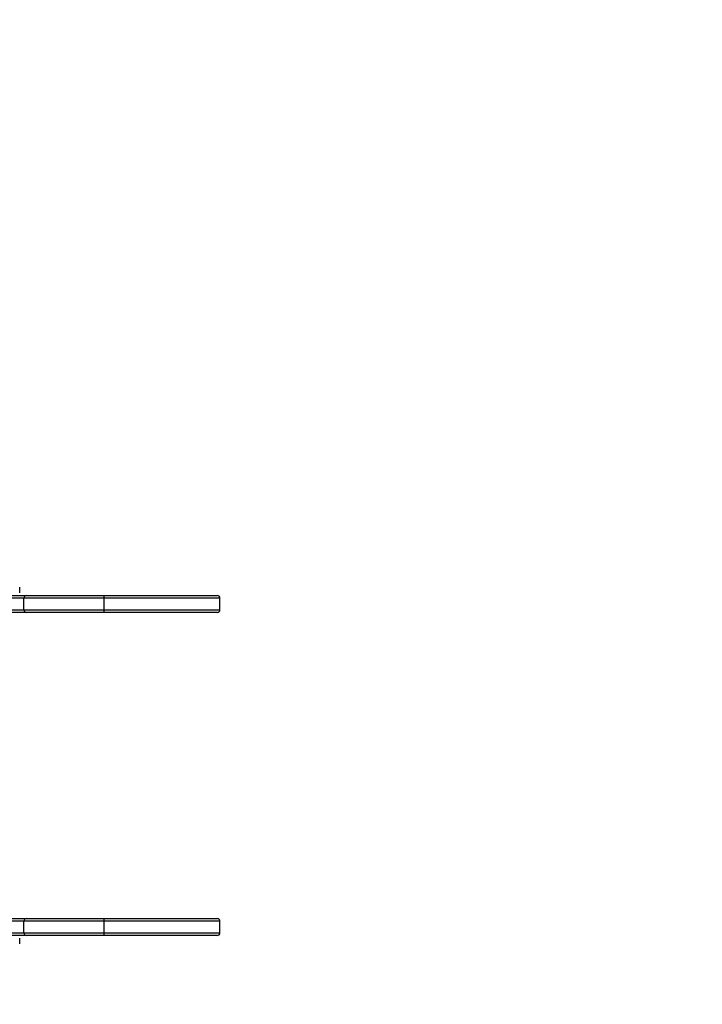
# Model space of a CAD drawing. Units: millimetres. Extents: x -144 to 108, y -84 to 85.
# Drawn here: x -119 to -114, y -31 to -25 of the extents above; entities that cross this region are included whole.
import ezdxf

# ---------------------------------------------------------------- set-up
doc = ezdxf.new("R2010")
doc.units = ezdxf.units.MM
doc.header["$MEASUREMENT"] = 0
doc.layers.add('Camada 1', color=7, linetype='Continuous')

msp = doc.modelspace()

# ---------------------------------------------------------------- linework, layer by layer
at = {"layer": 'Camada 1', "color": 7, "lineweight": 9}
msp.add_open_spline([(-139.0455, -13.7553), (-139.0455, -13.7553), (-63.7744, -13.7553), (-63.7744, -13.7553), (-63.7744, -13.7553), (-63.7744, -13.7553), (-63.7744, -74.8227), (-63.7744, -74.8227), (-63.7744, -74.8227), (-63.7744, -74.8227), (-139.0455, -74.8227), (-139.0455, -74.8227), (-139.0455, -74.8227), (-139.0455, -74.8227), (-139.0455, -13.7553), (-139.0455, -13.7553)], degree=3, knots=[0, 0, 0, 0, 0.2, 0.2, 0.2, 0.2, 0.4, 0.4, 0.4, 0.4, 0.6, 0.6, 0.6, 0.6, 1, 1, 1, 1], dxfattribs=at)
at = {"layer": 'Camada 1', "lineweight": 25}
for points in [[(-118.7969, -28.3989), (-118.7969, -28.3989), (-118.5874, -28.3989), (-118.5874, -28.3989)], [(-118.6295, -28.3817), (-118.6295, -28.3817), (-118.6295, -28.3443), (-118.6295, -28.3443)], [(-118.5874, -28.3989), (-118.5962, -28.3997), (-118.6027, -28.4074), (-118.602, -28.4162)], [(-118.5874, -28.3989), (-118.5874, -28.3989), (-118.0846, -28.3989), (-118.0846, -28.3989)], [(-118.0805, -28.4162), (-118.0794, -28.4101), (-118.0809, -28.4038), (-118.0846, -28.3989)], [(-117.3297, -28.4161), (-117.3297, -28.4066), (-117.3374, -28.3989), (-117.3469, -28.3989)], [(-118.602, -28.4162), (-118.602, -28.4162), (-118.8109, -28.4162), (-118.8109, -28.4162)], [(-118.0805, -28.4162), (-118.0805, -28.4162), (-118.602, -28.4162), (-118.602, -28.4162)], [(-118.602, -28.491), (-118.602, -28.491), (-118.602, -28.4162), (-118.602, -28.4162)], [(-118.0805, -28.491), (-118.0805, -28.491), (-118.0805, -28.4162), (-118.0805, -28.4162)], [(-117.3297, -28.491), (-117.3297, -28.491), (-117.3297, -28.4162), (-117.3297, -28.4162)], [(-118.8109, -28.491), (-118.8109, -28.491), (-118.602, -28.491), (-118.602, -28.491)], [(-118.5874, -28.5082), (-118.5874, -28.5082), (-118.7969, -28.5082), (-118.7969, -28.5082)], [(-118.602, -28.491), (-118.6027, -28.4998), (-118.5962, -28.5075), (-118.5874, -28.5082)], [(-118.602, -28.491), (-118.602, -28.491), (-118.0805, -28.491), (-118.0805, -28.491)], [(-118.0846, -28.5082), (-118.0846, -28.5082), (-118.5874, -28.5082), (-118.5874, -28.5082)], [(-118.0846, -28.5082), (-118.0809, -28.5033), (-118.0794, -28.4971), (-118.0805, -28.491)], [(-117.3301, -28.491), (-117.3301, -28.491), (-117.3301, -28.491), (-117.3301, -28.491)], [(-118.602, -30.5156), (-118.602, -30.5156), (-118.8109, -30.5156), (-118.8109, -30.5156)], [(-118.7969, -30.4983), (-118.7969, -30.4983), (-118.5874, -30.4983), (-118.5874, -30.4983)], [(-118.5874, -30.4983), (-118.5962, -30.4991), (-118.6027, -30.5068), (-118.602, -30.5156)], [(-118.0805, -30.5156), (-118.0805, -30.5156), (-118.602, -30.5156), (-118.602, -30.5156)], [(-118.602, -30.5904), (-118.602, -30.5904), (-118.602, -30.5156), (-118.602, -30.5156)], [(-118.5874, -30.4983), (-118.5874, -30.4983), (-118.0846, -30.4983), (-118.0846, -30.4983)], [(-118.0805, -30.5156), (-118.0794, -30.5095), (-118.0809, -30.5032), (-118.0846, -30.4983)], [(-118.0805, -30.5904), (-118.0805, -30.5904), (-118.0805, -30.5156), (-118.0805, -30.5156)], [(-117.3297, -30.5155), (-117.3297, -30.506), (-117.3374, -30.4983), (-117.3469, -30.4983)], [(-117.3297, -30.5904), (-117.3297, -30.5904), (-117.3297, -30.5156), (-117.3297, -30.5156)], [(-118.8109, -30.5904), (-118.8109, -30.5904), (-118.602, -30.5904), (-118.602, -30.5904)], [(-118.5874, -30.6076), (-118.5874, -30.6076), (-118.7969, -30.6076), (-118.7969, -30.6076)], [(-118.6295, -30.6623), (-118.6295, -30.6623), (-118.6295, -30.6249), (-118.6295, -30.6249)], [(-118.602, -30.5904), (-118.6027, -30.5992), (-118.5962, -30.6069), (-118.5874, -30.6076)], [(-118.602, -30.5904), (-118.602, -30.5904), (-118.0805, -30.5904), (-118.0805, -30.5904)], [(-118.0846, -30.6076), (-118.0846, -30.6076), (-118.5874, -30.6076), (-118.5874, -30.6076)], [(-118.0846, -30.6076), (-118.0809, -30.6027), (-118.0794, -30.5965), (-118.0805, -30.5904)], [(-117.3301, -30.5904), (-117.3301, -30.5904), (-117.3301, -30.5904), (-117.3301, -30.5904)]]:
    msp.add_open_spline(points, degree=3, dxfattribs=at)
for points, knots in [([(-118.0846, -28.3989), (-118.0625, -28.3989), (-118.0403, -28.3989), (-118.0184, -28.3989), (-118.0184, -28.3989), (-117.992, -28.3989), (-117.966, -28.3989), (-117.9404, -28.3989), (-117.9404, -28.3989), (-117.9147, -28.3989), (-117.8894, -28.3989), (-117.8646, -28.3989), (-117.8646, -28.3989), (-117.8398, -28.3989), (-117.8155, -28.3989), (-117.7917, -28.3989), (-117.7917, -28.3989), (-117.768, -28.3989), (-117.7449, -28.3989), (-117.7224, -28.3989), (-117.7224, -28.3989), (-117.7032, -28.3989), (-117.6844, -28.3989), (-117.6662, -28.3989), (-117.6662, -28.3989), (-117.6479, -28.3989), (-117.6302, -28.3989), (-117.6131, -28.3989), (-117.6131, -28.3989), (-117.5959, -28.3989), (-117.5793, -28.3989), (-117.5634, -28.3989), (-117.5634, -28.3989), (-117.5474, -28.3989), (-117.5322, -28.3989), (-117.5176, -28.3989), (-117.5176, -28.3989), (-117.5056, -28.3989), (-117.494, -28.3989), (-117.4828, -28.3989), (-117.4828, -28.3989), (-117.4717, -28.3989), (-117.4612, -28.3989), (-117.4512, -28.3989), (-117.4512, -28.3989), (-117.4412, -28.3989), (-117.4318, -28.3989), (-117.4231, -28.3989), (-117.4231, -28.3989), (-117.4144, -28.3989), (-117.4063, -28.3989), (-117.3989, -28.3989), (-117.3989, -28.3989), (-117.3905, -28.3989), (-117.383, -28.3989), (-117.3765, -28.3989), (-117.3765, -28.3989), (-117.3699, -28.3989), (-117.3645, -28.3989), (-117.3599, -28.3989), (-117.3599, -28.3989), (-117.3554, -28.3989), (-117.3519, -28.3989), (-117.35, -28.3989), (-117.35, -28.3989), (-117.3481, -28.3989), (-117.3476, -28.3989), (-117.347, -28.3989)], [0, 0, 0, 0, 0.055556, 0.055556, 0.055556, 0.055556, 0.111111, 0.111111, 0.111111, 0.111111, 0.166667, 0.166667, 0.166667, 0.166667, 0.222222, 0.222222, 0.222222, 0.222222, 0.277778, 0.277778, 0.277778, 0.277778, 0.333333, 0.333333, 0.333333, 0.333333, 0.388889, 0.388889, 0.388889, 0.388889, 0.444444, 0.444444, 0.444444, 0.444444, 0.5, 0.5, 0.5, 0.5, 0.555556, 0.555556, 0.555556, 0.555556, 0.611111, 0.611111, 0.611111, 0.611111, 0.666667, 0.666667, 0.666667, 0.666667, 0.722222, 0.722222, 0.722222, 0.722222, 0.777778, 0.777778, 0.777778, 0.777778, 0.833333, 0.833333, 0.833333, 0.833333, 0.888889, 0.888889, 0.888889, 0.888889, 1, 1, 1, 1]), ([(-117.3473, -28.5082), (-117.3475, -28.5082), (-117.3476, -28.5082), (-117.3484, -28.5082), (-117.3484, -28.5082), (-117.3494, -28.5082), (-117.3515, -28.5082), (-117.3542, -28.5082), (-117.3542, -28.5082), (-117.3571, -28.5082), (-117.3606, -28.5082), (-117.3648, -28.5082), (-117.3648, -28.5082), (-117.3691, -28.5082), (-117.3741, -28.5082), (-117.3798, -28.5082), (-117.3798, -28.5082), (-117.3865, -28.5082), (-117.3942, -28.5082), (-117.4027, -28.5082), (-117.4027, -28.5082), (-117.4112, -28.5082), (-117.4206, -28.5082), (-117.4307, -28.5082), (-117.4307, -28.5082), (-117.4411, -28.5082), (-117.4524, -28.5082), (-117.4644, -28.5082), (-117.4644, -28.5082), (-117.4765, -28.5082), (-117.4892, -28.5082), (-117.5027, -28.5082), (-117.5027, -28.5082), (-117.5142, -28.5082), (-117.5262, -28.5082), (-117.5388, -28.5082), (-117.5388, -28.5082), (-117.5512, -28.5082), (-117.5642, -28.5082), (-117.5776, -28.5082), (-117.5776, -28.5082), (-117.591, -28.5082), (-117.6048, -28.5082), (-117.6189, -28.5082), (-117.6189, -28.5082), (-117.6336, -28.5082), (-117.6487, -28.5082), (-117.6641, -28.5082), (-117.6641, -28.5082), (-117.6796, -28.5082), (-117.6954, -28.5082), (-117.7116, -28.5082), (-117.7116, -28.5082), (-117.7278, -28.5082), (-117.7443, -28.5082), (-117.7611, -28.5082), (-117.7611, -28.5082), (-117.7855, -28.5082), (-117.8106, -28.5082), (-117.8362, -28.5082), (-117.8362, -28.5082), (-117.8618, -28.5082), (-117.8881, -28.5082), (-117.9147, -28.5082), (-117.9147, -28.5082), (-117.9421, -28.5082), (-117.97, -28.5082), (-117.9984, -28.5082), (-117.9984, -28.5082), (-118.0268, -28.5082), (-118.0557, -28.5082), (-118.0846, -28.5082)], [0, 0, 0, 0, 0.052632, 0.052632, 0.052632, 0.052632, 0.105263, 0.105263, 0.105263, 0.105263, 0.157895, 0.157895, 0.157895, 0.157895, 0.210526, 0.210526, 0.210526, 0.210526, 0.263158, 0.263158, 0.263158, 0.263158, 0.315789, 0.315789, 0.315789, 0.315789, 0.368421, 0.368421, 0.368421, 0.368421, 0.421053, 0.421053, 0.421053, 0.421053, 0.473684, 0.473684, 0.473684, 0.473684, 0.526316, 0.526316, 0.526316, 0.526316, 0.578947, 0.578947, 0.578947, 0.578947, 0.631579, 0.631579, 0.631579, 0.631579, 0.684211, 0.684211, 0.684211, 0.684211, 0.736842, 0.736842, 0.736842, 0.736842, 0.789474, 0.789474, 0.789474, 0.789474, 0.842105, 0.842105, 0.842105, 0.842105, 0.894737, 0.894737, 0.894737, 0.894737, 1, 1, 1, 1]), ([(-117.3469, -28.5082), (-117.3424, -28.5082), (-117.338, -28.5064), (-117.3347, -28.5031), (-117.3347, -28.5031), (-117.3315, -28.4999), (-117.3297, -28.4955), (-117.3297, -28.4909)], [0, 0, 0, 0, 0.333333, 0.333333, 0.333333, 0.333333, 1, 1, 1, 1]), ([(-118.0846, -30.4983), (-118.0625, -30.4983), (-118.0403, -30.4983), (-118.0184, -30.4983), (-118.0184, -30.4983), (-117.992, -30.4983), (-117.966, -30.4983), (-117.9404, -30.4983), (-117.9404, -30.4983), (-117.9147, -30.4983), (-117.8894, -30.4983), (-117.8646, -30.4983), (-117.8646, -30.4983), (-117.8398, -30.4983), (-117.8155, -30.4983), (-117.7917, -30.4983), (-117.7917, -30.4983), (-117.768, -30.4983), (-117.7449, -30.4983), (-117.7224, -30.4983), (-117.7224, -30.4983), (-117.7032, -30.4983), (-117.6844, -30.4983), (-117.6662, -30.4983), (-117.6662, -30.4983), (-117.6479, -30.4983), (-117.6302, -30.4983), (-117.6131, -30.4983), (-117.6131, -30.4983), (-117.5959, -30.4983), (-117.5793, -30.4983), (-117.5634, -30.4983), (-117.5634, -30.4983), (-117.5474, -30.4983), (-117.5322, -30.4983), (-117.5176, -30.4983), (-117.5176, -30.4983), (-117.5056, -30.4983), (-117.494, -30.4983), (-117.4828, -30.4983), (-117.4828, -30.4983), (-117.4717, -30.4983), (-117.4612, -30.4983), (-117.4512, -30.4983), (-117.4512, -30.4983), (-117.4412, -30.4983), (-117.4318, -30.4983), (-117.4231, -30.4983), (-117.4231, -30.4983), (-117.4144, -30.4983), (-117.4063, -30.4983), (-117.3989, -30.4983), (-117.3989, -30.4983), (-117.3905, -30.4983), (-117.383, -30.4983), (-117.3765, -30.4983), (-117.3765, -30.4983), (-117.3699, -30.4983), (-117.3645, -30.4983), (-117.3599, -30.4983), (-117.3599, -30.4983), (-117.3554, -30.4983), (-117.3519, -30.4983), (-117.35, -30.4983), (-117.35, -30.4983), (-117.3481, -30.4983), (-117.3476, -30.4983), (-117.347, -30.4983)], [0, 0, 0, 0, 0.055556, 0.055556, 0.055556, 0.055556, 0.111111, 0.111111, 0.111111, 0.111111, 0.166667, 0.166667, 0.166667, 0.166667, 0.222222, 0.222222, 0.222222, 0.222222, 0.277778, 0.277778, 0.277778, 0.277778, 0.333333, 0.333333, 0.333333, 0.333333, 0.388889, 0.388889, 0.388889, 0.388889, 0.444444, 0.444444, 0.444444, 0.444444, 0.5, 0.5, 0.5, 0.5, 0.555556, 0.555556, 0.555556, 0.555556, 0.611111, 0.611111, 0.611111, 0.611111, 0.666667, 0.666667, 0.666667, 0.666667, 0.722222, 0.722222, 0.722222, 0.722222, 0.777778, 0.777778, 0.777778, 0.777778, 0.833333, 0.833333, 0.833333, 0.833333, 0.888889, 0.888889, 0.888889, 0.888889, 1, 1, 1, 1]), ([(-117.3473, -30.6076), (-117.3475, -30.6076), (-117.3476, -30.6076), (-117.3484, -30.6076), (-117.3484, -30.6076), (-117.3494, -30.6076), (-117.3515, -30.6076), (-117.3542, -30.6076), (-117.3542, -30.6076), (-117.3571, -30.6076), (-117.3606, -30.6076), (-117.3648, -30.6076), (-117.3648, -30.6076), (-117.3691, -30.6076), (-117.3741, -30.6076), (-117.3798, -30.6076), (-117.3798, -30.6076), (-117.3865, -30.6076), (-117.3942, -30.6076), (-117.4027, -30.6076), (-117.4027, -30.6076), (-117.4112, -30.6076), (-117.4206, -30.6076), (-117.4307, -30.6076), (-117.4307, -30.6076), (-117.4411, -30.6076), (-117.4524, -30.6076), (-117.4644, -30.6076), (-117.4644, -30.6076), (-117.4765, -30.6076), (-117.4892, -30.6076), (-117.5027, -30.6076), (-117.5027, -30.6076), (-117.5142, -30.6076), (-117.5262, -30.6076), (-117.5388, -30.6076), (-117.5388, -30.6076), (-117.5512, -30.6076), (-117.5642, -30.6076), (-117.5776, -30.6076), (-117.5776, -30.6076), (-117.591, -30.6076), (-117.6048, -30.6076), (-117.6189, -30.6076), (-117.6189, -30.6076), (-117.6336, -30.6076), (-117.6487, -30.6076), (-117.6641, -30.6076), (-117.6641, -30.6076), (-117.6796, -30.6076), (-117.6954, -30.6076), (-117.7116, -30.6076), (-117.7116, -30.6076), (-117.7278, -30.6076), (-117.7443, -30.6076), (-117.7611, -30.6076), (-117.7611, -30.6076), (-117.7855, -30.6076), (-117.8106, -30.6076), (-117.8362, -30.6076), (-117.8362, -30.6076), (-117.8618, -30.6076), (-117.8881, -30.6076), (-117.9147, -30.6076), (-117.9147, -30.6076), (-117.9421, -30.6076), (-117.97, -30.6076), (-117.9984, -30.6076), (-117.9984, -30.6076), (-118.0268, -30.6076), (-118.0557, -30.6076), (-118.0846, -30.6076)], [0, 0, 0, 0, 0.052632, 0.052632, 0.052632, 0.052632, 0.105263, 0.105263, 0.105263, 0.105263, 0.157895, 0.157895, 0.157895, 0.157895, 0.210526, 0.210526, 0.210526, 0.210526, 0.263158, 0.263158, 0.263158, 0.263158, 0.315789, 0.315789, 0.315789, 0.315789, 0.368421, 0.368421, 0.368421, 0.368421, 0.421053, 0.421053, 0.421053, 0.421053, 0.473684, 0.473684, 0.473684, 0.473684, 0.526316, 0.526316, 0.526316, 0.526316, 0.578947, 0.578947, 0.578947, 0.578947, 0.631579, 0.631579, 0.631579, 0.631579, 0.684211, 0.684211, 0.684211, 0.684211, 0.736842, 0.736842, 0.736842, 0.736842, 0.789474, 0.789474, 0.789474, 0.789474, 0.842105, 0.842105, 0.842105, 0.842105, 0.894737, 0.894737, 0.894737, 0.894737, 1, 1, 1, 1]), ([(-117.3469, -30.6076), (-117.3424, -30.6076), (-117.338, -30.6058), (-117.3347, -30.6025), (-117.3347, -30.6025), (-117.3315, -30.5993), (-117.3297, -30.5949), (-117.3297, -30.5903)], [0, 0, 0, 0, 0.333333, 0.333333, 0.333333, 0.333333, 1, 1, 1, 1])]:
    msp.add_open_spline(points, degree=3, knots=knots, dxfattribs=at)
at = {"layer": 'Camada 1', "color": 9, "lineweight": 25}
for points, knots in [([(-117.3301, -28.4162), (-117.33, -28.4162), (-117.3299, -28.4162), (-117.3299, -28.4162), (-117.3299, -28.4162), (-117.3299, -28.4162), (-117.3311, -28.4162), (-117.3328, -28.4162), (-117.3328, -28.4162), (-117.3346, -28.4162), (-117.3368, -28.4162), (-117.3397, -28.4162), (-117.3397, -28.4162), (-117.3426, -28.4162), (-117.3462, -28.4162), (-117.3504, -28.4162), (-117.3504, -28.4162), (-117.3546, -28.4162), (-117.3595, -28.4162), (-117.3649, -28.4162), (-117.3649, -28.4162), (-117.3703, -28.4162), (-117.3764, -28.4162), (-117.3829, -28.4162), (-117.3829, -28.4162), (-117.3904, -28.4162), (-117.3985, -28.4162), (-117.4073, -28.4162), (-117.4073, -28.4162), (-117.4161, -28.4162), (-117.4256, -28.4162), (-117.4356, -28.4162), (-117.4356, -28.4162), (-117.4459, -28.4162), (-117.4567, -28.4162), (-117.4682, -28.4162), (-117.4682, -28.4162), (-117.4796, -28.4162), (-117.4916, -28.4162), (-117.5041, -28.4162), (-117.5041, -28.4162), (-117.5187, -28.4162), (-117.5341, -28.4162), (-117.5501, -28.4162), (-117.5501, -28.4162), (-117.5661, -28.4162), (-117.5828, -28.4162), (-117.6, -28.4162), (-117.6, -28.4162), (-117.6176, -28.4162), (-117.6358, -28.4162), (-117.6545, -28.4162), (-117.6545, -28.4162), (-117.6733, -28.4162), (-117.6926, -28.4162), (-117.7123, -28.4162), (-117.7123, -28.4162), (-117.735, -28.4162), (-117.7582, -28.4162), (-117.7821, -28.4162), (-117.7821, -28.4162), (-117.8058, -28.4162), (-117.8302, -28.4162), (-117.855, -28.4162), (-117.855, -28.4162), (-117.8805, -28.4162), (-117.9065, -28.4162), (-117.9329, -28.4162), (-117.9329, -28.4162), (-117.9593, -28.4162), (-117.9861, -28.4162), (-118.0132, -28.4162), (-118.0132, -28.4162), (-118.0311, -28.4162), (-118.0491, -28.4162), (-118.0672, -28.4162), (-118.0672, -28.4162), (-118.0716, -28.4162), (-118.0761, -28.4162), (-118.0805, -28.4162)], [0, 0, 0, 0, 0.047619, 0.047619, 0.047619, 0.047619, 0.095238, 0.095238, 0.095238, 0.095238, 0.142857, 0.142857, 0.142857, 0.142857, 0.190476, 0.190476, 0.190476, 0.190476, 0.238095, 0.238095, 0.238095, 0.238095, 0.285714, 0.285714, 0.285714, 0.285714, 0.333333, 0.333333, 0.333333, 0.333333, 0.380952, 0.380952, 0.380952, 0.380952, 0.428571, 0.428571, 0.428571, 0.428571, 0.47619, 0.47619, 0.47619, 0.47619, 0.52381, 0.52381, 0.52381, 0.52381, 0.571429, 0.571429, 0.571429, 0.571429, 0.619048, 0.619048, 0.619048, 0.619048, 0.666667, 0.666667, 0.666667, 0.666667, 0.714286, 0.714286, 0.714286, 0.714286, 0.761905, 0.761905, 0.761905, 0.761905, 0.809524, 0.809524, 0.809524, 0.809524, 0.857143, 0.857143, 0.857143, 0.857143, 0.904762, 0.904762, 0.904762, 0.904762, 1, 1, 1, 1]), ([(-118.0805, -28.491), (-118.0516, -28.491), (-118.0227, -28.491), (-117.9943, -28.491), (-117.9943, -28.491), (-117.9658, -28.491), (-117.9378, -28.491), (-117.9102, -28.491), (-117.9102, -28.491), (-117.8827, -28.491), (-117.8556, -28.491), (-117.829, -28.491), (-117.829, -28.491), (-117.8026, -28.491), (-117.7769, -28.491), (-117.7517, -28.491), (-117.7517, -28.491), (-117.7316, -28.491), (-117.7119, -28.491), (-117.6926, -28.491), (-117.6926, -28.491), (-117.6733, -28.491), (-117.6545, -28.491), (-117.6363, -28.491), (-117.6363, -28.491), (-117.618, -28.491), (-117.6003, -28.491), (-117.5832, -28.491), (-117.5832, -28.491), (-117.5661, -28.491), (-117.5496, -28.491), (-117.5339, -28.491), (-117.5339, -28.491), (-117.5181, -28.491), (-117.5031, -28.491), (-117.4888, -28.491), (-117.4888, -28.491), (-117.4753, -28.491), (-117.4624, -28.491), (-117.4504, -28.491), (-117.4504, -28.491), (-117.4382, -28.491), (-117.4268, -28.491), (-117.4162, -28.491), (-117.4162, -28.491), (-117.4057, -28.491), (-117.3959, -28.491), (-117.387, -28.491), (-117.387, -28.491), (-117.3782, -28.491), (-117.3703, -28.491), (-117.3633, -28.491), (-117.3633, -28.491), (-117.3576, -28.491), (-117.3526, -28.491), (-117.3483, -28.491), (-117.3483, -28.491), (-117.3439, -28.491), (-117.3404, -28.491), (-117.3374, -28.491), (-117.3374, -28.491), (-117.3345, -28.491), (-117.3323, -28.491), (-117.3312, -28.491), (-117.3312, -28.491), (-117.3304, -28.491), (-117.3303, -28.491), (-117.3301, -28.491)], [0, 0, 0, 0, 0.055556, 0.055556, 0.055556, 0.055556, 0.111111, 0.111111, 0.111111, 0.111111, 0.166667, 0.166667, 0.166667, 0.166667, 0.222222, 0.222222, 0.222222, 0.222222, 0.277778, 0.277778, 0.277778, 0.277778, 0.333333, 0.333333, 0.333333, 0.333333, 0.388889, 0.388889, 0.388889, 0.388889, 0.444444, 0.444444, 0.444444, 0.444444, 0.5, 0.5, 0.5, 0.5, 0.555556, 0.555556, 0.555556, 0.555556, 0.611111, 0.611111, 0.611111, 0.611111, 0.666667, 0.666667, 0.666667, 0.666667, 0.722222, 0.722222, 0.722222, 0.722222, 0.777778, 0.777778, 0.777778, 0.777778, 0.833333, 0.833333, 0.833333, 0.833333, 0.888889, 0.888889, 0.888889, 0.888889, 1, 1, 1, 1]), ([(-117.3301, -30.5156), (-117.33, -30.5156), (-117.3299, -30.5156), (-117.3299, -30.5156), (-117.3299, -30.5156), (-117.3299, -30.5156), (-117.3311, -30.5156), (-117.3328, -30.5156), (-117.3328, -30.5156), (-117.3346, -30.5156), (-117.3368, -30.5156), (-117.3397, -30.5156), (-117.3397, -30.5156), (-117.3426, -30.5156), (-117.3462, -30.5156), (-117.3504, -30.5156), (-117.3504, -30.5156), (-117.3546, -30.5156), (-117.3595, -30.5156), (-117.3649, -30.5156), (-117.3649, -30.5156), (-117.3703, -30.5156), (-117.3764, -30.5156), (-117.3829, -30.5156), (-117.3829, -30.5156), (-117.3904, -30.5156), (-117.3985, -30.5156), (-117.4073, -30.5156), (-117.4073, -30.5156), (-117.4161, -30.5156), (-117.4256, -30.5156), (-117.4356, -30.5156), (-117.4356, -30.5156), (-117.4459, -30.5156), (-117.4567, -30.5156), (-117.4682, -30.5156), (-117.4682, -30.5156), (-117.4796, -30.5156), (-117.4916, -30.5156), (-117.5041, -30.5156), (-117.5041, -30.5156), (-117.5187, -30.5156), (-117.5341, -30.5156), (-117.5501, -30.5156), (-117.5501, -30.5156), (-117.5661, -30.5156), (-117.5828, -30.5156), (-117.6, -30.5156), (-117.6, -30.5156), (-117.6176, -30.5156), (-117.6358, -30.5156), (-117.6545, -30.5156), (-117.6545, -30.5156), (-117.6733, -30.5156), (-117.6926, -30.5156), (-117.7123, -30.5156), (-117.7123, -30.5156), (-117.735, -30.5156), (-117.7582, -30.5156), (-117.7821, -30.5156), (-117.7821, -30.5156), (-117.8058, -30.5156), (-117.8302, -30.5156), (-117.855, -30.5156), (-117.855, -30.5156), (-117.8805, -30.5156), (-117.9065, -30.5156), (-117.9329, -30.5156), (-117.9329, -30.5156), (-117.9593, -30.5156), (-117.9861, -30.5156), (-118.0132, -30.5156), (-118.0132, -30.5156), (-118.0311, -30.5156), (-118.0491, -30.5156), (-118.0672, -30.5156), (-118.0672, -30.5156), (-118.0716, -30.5156), (-118.0761, -30.5156), (-118.0805, -30.5156)], [0, 0, 0, 0, 0.047619, 0.047619, 0.047619, 0.047619, 0.095238, 0.095238, 0.095238, 0.095238, 0.142857, 0.142857, 0.142857, 0.142857, 0.190476, 0.190476, 0.190476, 0.190476, 0.238095, 0.238095, 0.238095, 0.238095, 0.285714, 0.285714, 0.285714, 0.285714, 0.333333, 0.333333, 0.333333, 0.333333, 0.380952, 0.380952, 0.380952, 0.380952, 0.428571, 0.428571, 0.428571, 0.428571, 0.47619, 0.47619, 0.47619, 0.47619, 0.52381, 0.52381, 0.52381, 0.52381, 0.571429, 0.571429, 0.571429, 0.571429, 0.619048, 0.619048, 0.619048, 0.619048, 0.666667, 0.666667, 0.666667, 0.666667, 0.714286, 0.714286, 0.714286, 0.714286, 0.761905, 0.761905, 0.761905, 0.761905, 0.809524, 0.809524, 0.809524, 0.809524, 0.857143, 0.857143, 0.857143, 0.857143, 0.904762, 0.904762, 0.904762, 0.904762, 1, 1, 1, 1]), ([(-118.0805, -30.5904), (-118.0516, -30.5904), (-118.0227, -30.5904), (-117.9943, -30.5904), (-117.9943, -30.5904), (-117.9658, -30.5904), (-117.9378, -30.5904), (-117.9102, -30.5904), (-117.9102, -30.5904), (-117.8827, -30.5904), (-117.8556, -30.5904), (-117.829, -30.5904), (-117.829, -30.5904), (-117.8026, -30.5904), (-117.7769, -30.5904), (-117.7517, -30.5904), (-117.7517, -30.5904), (-117.7316, -30.5904), (-117.7119, -30.5904), (-117.6926, -30.5904), (-117.6926, -30.5904), (-117.6733, -30.5904), (-117.6545, -30.5904), (-117.6363, -30.5904), (-117.6363, -30.5904), (-117.618, -30.5904), (-117.6003, -30.5904), (-117.5832, -30.5904), (-117.5832, -30.5904), (-117.5661, -30.5904), (-117.5496, -30.5904), (-117.5339, -30.5904), (-117.5339, -30.5904), (-117.5181, -30.5904), (-117.5031, -30.5904), (-117.4888, -30.5904), (-117.4888, -30.5904), (-117.4753, -30.5904), (-117.4624, -30.5904), (-117.4504, -30.5904), (-117.4504, -30.5904), (-117.4382, -30.5904), (-117.4268, -30.5904), (-117.4162, -30.5904), (-117.4162, -30.5904), (-117.4057, -30.5904), (-117.3959, -30.5904), (-117.387, -30.5904), (-117.387, -30.5904), (-117.3782, -30.5904), (-117.3703, -30.5904), (-117.3633, -30.5904), (-117.3633, -30.5904), (-117.3576, -30.5904), (-117.3526, -30.5904), (-117.3483, -30.5904), (-117.3483, -30.5904), (-117.3439, -30.5904), (-117.3404, -30.5904), (-117.3374, -30.5904), (-117.3374, -30.5904), (-117.3345, -30.5904), (-117.3323, -30.5904), (-117.3312, -30.5904), (-117.3312, -30.5904), (-117.3304, -30.5904), (-117.3303, -30.5904), (-117.3301, -30.5904)], [0, 0, 0, 0, 0.055556, 0.055556, 0.055556, 0.055556, 0.111111, 0.111111, 0.111111, 0.111111, 0.166667, 0.166667, 0.166667, 0.166667, 0.222222, 0.222222, 0.222222, 0.222222, 0.277778, 0.277778, 0.277778, 0.277778, 0.333333, 0.333333, 0.333333, 0.333333, 0.388889, 0.388889, 0.388889, 0.388889, 0.444444, 0.444444, 0.444444, 0.444444, 0.5, 0.5, 0.5, 0.5, 0.555556, 0.555556, 0.555556, 0.555556, 0.611111, 0.611111, 0.611111, 0.611111, 0.666667, 0.666667, 0.666667, 0.666667, 0.722222, 0.722222, 0.722222, 0.722222, 0.777778, 0.777778, 0.777778, 0.777778, 0.833333, 0.833333, 0.833333, 0.833333, 0.888889, 0.888889, 0.888889, 0.888889, 1, 1, 1, 1])]:
    msp.add_open_spline(points, degree=3, knots=knots, dxfattribs=at)

doc.saveas('drawing.dxf')
